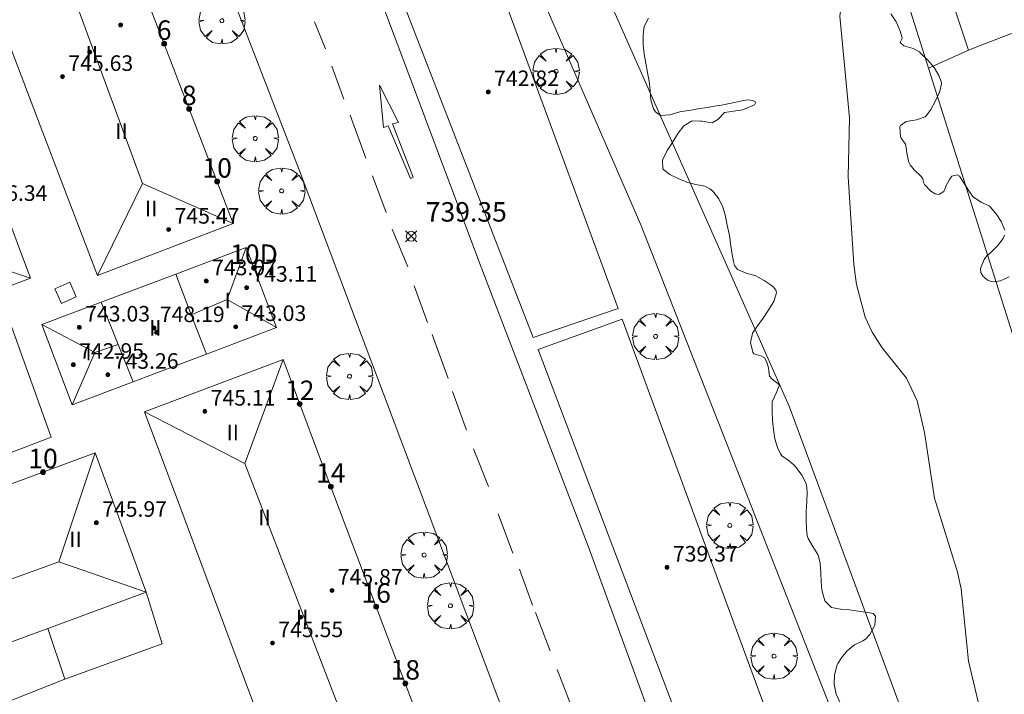
# Model space of a CAD drawing. Units: millimetres. Extents: x 423999 to 425000, y 4488499 to 4489001.
# Drawn here: x 424412 to 424462, y 4488736 to 4488771 of the extents above; entities that cross this region are included whole.
import ezdxf

# ---------------------------------------------------------------- set-up
doc = ezdxf.new("R2010")
doc.units = ezdxf.units.MM
doc.header["$MEASUREMENT"] = 0
doc.layers.get('0').update_dxf_attribs({"lineweight": 9})
for name, color, linetype, lineweight in [('f012003p_num_plantas', 252, 'Continuous', 9), ('f022001p_portal', 7, 'Continuous', 9), ('f022001p_portal_texto', 7, 'Continuous', 9), ('f031026l_pinturavial', 253, 'Continuous', 9), ('f050002l_curvanivel_cgn', 23, 'Continuous', 9), ('f050008p_puntocotaterreno', 7, 'Continuous', 9), ('f050009p_puntocotaconstruccionelevada', 211, 'Continuous', 9), ('f060140s_arboladourbano', 92, 'Continuous', 9), ('f061013p_arbol', 91, 'Continuous', 9), ('f070045l_muro_tap', 11, 'MURO2', 9), ('f070056l_edificacion_els', 22, 'Continuous', 9), ('f070056l_edificacion_med', 221, 'Continuous', 9), ('f070056s_edificacion_edi', 240, 'Continuous', 9), ('f070057s_edificacionligera', 11, 'Continuous', 9), ('f070058l_elementoconstruido_bordillo', 30, 'Continuous', 9), ('f070058l_elementoconstruido_par', 11, 'Continuous', 9), ('f081065p_registro_cuadrado', 7, 'Continuous', 9)]:
    doc.layers.add(name, color=color, linetype=linetype, lineweight=lineweight)
doc.styles.get("Standard").update_dxf_attribs({"font": 'arial.ttf'})
doc.styles.add('Style-s7210005_h', font='txt')
doc.linetypes.add('MURO2', pattern='A,3.1e-05,[1,muro2.shx,S=1,R=0,X=0,Y=0],-3.058844', length=3.058875)

# ---------------------------------------------------------------- blocks, each defined once
blk = doc.blocks.new('punto_cota')
at = {"layer": 'f050008p_puntocotaterreno'}
for points in [[(0, 0), (-0.283, 0.283)], [(0, 0), (-0.283, -0.283)], [(0, 0), (0.283, 0.283)], [(0, 0), (0.283, -0.283)]]:
    blk.add_lwpolyline(points, dxfattribs=at)
blk.add_circle((0, 0), 0.25, dxfattribs=at)
blk = doc.blocks.new('punto_cota_construccion_elevada')
at = {"layer": 'f050009p_puntocotaconstruccionelevada'}
h = blk.add_hatch(color=256, dxfattribs=at)
h.dxf.hatch_style = 1
edge = h.paths.add_edge_path()
edge.add_arc((0, 0), 0.1, 0, 360)
blk.add_circle((0, 0), 0.1, dxfattribs=at)
blk = doc.blocks.new('arbol')
at = {"color": 0, "linetype": 'Continuous', "lineweight": 0, "flags": 128}
for points in [[(0.96, 0.012), (1.2, 0.036), (1.128, 0.468), (0.888, 0.804), (0.528, 0.528), (0.816, 0.876), (0.48, 1.104), (0.048, 1.176), (0.012, 0.96), (-0.048, 1.176), (-0.48, 1.104), (-0.816, 0.876), (-0.504, 0.528), (-0.864, 0.804), (-1.104, 0.468), (-1.188, 0.036), (-0.936, 0.012)], [(-0.936, 0.012), (-1.188, -0.048), (-1.104, -0.48), (-0.864, -0.804), (-0.504, -0.504), (-0.816, -0.876), (-0.48, -1.116)], [(-0.48, -1.116), (-0.048, -1.188), (0.012, -0.936), (0.048, -1.188), (0.48, -1.116), (0.816, -0.876), (0.528, -0.504), (0.888, -0.804), (1.128, -0.48), (1.2, -0.048), (0.96, 0.012)]]:
    blk.add_lwpolyline(points, dxfattribs=at)
at = {"color": 0, "linetype": 'Continuous', "lineweight": 0, "extrusion": (0, 0, -1)}
for start, end in [(180.0229, 7.5946), (7.2233, 180.0229)]:
    blk.add_arc((0, 0), 0.104, start, end, dxfattribs=at)
blk = doc.blocks.new('registro_cuadrado')
at = {"layer": 'f081065p_registro_cuadrado'}
blk.add_lwpolyline([(-0.42, 0.416), (-0.42, -0.424), (0.42, -0.424), (0.42, 0.416)], close=True, dxfattribs=at)
blk.add_polyline3d([(0, 0.003, 0), (0, -0.004, 0), (0, 0.003, 0)], dxfattribs=at)
blk = doc.blocks.new('portal_catastro')
at = {"layer": 'f022001p_portal'}
h = blk.add_hatch(color=256, dxfattribs=at)
h.dxf.hatch_style = 1
edge = h.paths.add_edge_path()
edge.add_arc((0, 0), 0.125, 0, 360)
blk.add_circle((0, 0), 0.125, dxfattribs=at)

msp = doc.modelspace()

# ---------------------------------------------------------------- linework, layer by layer
at = {"layer": 'f031026l_pinturavial'}
for p, q in [((424426.955, 4488770.998, 739.757), (424427.527, 4488769.602, 739.757)), ((424427.85, 4488768.725, 739.813), (424428.477, 4488767.024, 739.82)), ((424428.789, 4488766.208, 739.82), (424429.604, 4488763.988, 739.82)), ((424429.943, 4488763.08, 739.82), (424430.649, 4488761.191, 739.82)), ((424430.949, 4488760.342, 739.82), (424431.753, 4488758.404, 739.715)), ((424432.084, 4488757.427, 739.715), (424432.773, 4488755.548, 739.708)), ((424433.011, 4488754.92, 739.708), (424433.826, 4488752.665, 739.708)), ((424434.048, 4488752.003, 739.701), (424434.777, 4488750.01, 739.701)), ((424435.139, 4488749.053, 739.701), (424435.898, 4488747.121, 739.701)), ((424436.393, 4488745.712, 739.701), (424437.159, 4488743.695, 739.701)), ((424438.315, 4488740.635, 739.743), (424439.07, 4488738.668, 739.743)), ((424439.432, 4488737.711, 739.575), (424440.14, 4488735.9, 739.575))]:
    msp.add_line(p, q, dxfattribs=at)
for points in [[(424430.975, 4488765.753, 739.82), (424432.027, 4488763.02, 739.82), (424431.892, 4488762.95, 739.82), (424430.751, 4488765.646, 739.82), (424430.505, 4488765.565, 739.82), (424430.307, 4488767.744, 739.82), (424431.286, 4488765.826, 739.82), (424430.975, 4488765.753, 739.82)], [(424437.49, 4488742.861, 739.715), (424438.155, 4488741.013, 739.736), (424438.155, 4488741.013, 739.736)]]:
    msp.add_polyline3d(points, dxfattribs=at)
at = {"layer": 'f050002l_curvanivel_cgn'}
msp.add_polyline3d([(424461.568, 4488733.88, 739), (424460.569, 4488738.132, 739), (424460.18, 4488741.86, 739), (424460.002, 4488742.715, 739), (424458.809, 4488746.512, 739), (424458.297, 4488749.891, 739), (424457.919, 4488751.511, 739), (424457.383, 4488752.687, 739), (424456.135, 4488754.244, 739), (424455.607, 4488755.05, 739), (424455.261, 4488755.81, 739), (424454.804, 4488757.497, 739), (424454.674, 4488758.522, 739), (424454.38, 4488763.022, 739), (424454.452, 4488766.068, 739), (424453.952, 4488771.289, 739), (424454.04, 4488771.893, 739), (424454.305, 4488772.225, 739), (424454.616, 4488772.332, 739), (424456.051, 4488772.259, 739), (424456.561, 4488772.378, 739), (424457.182, 4488772.807, 739), (424457.186, 4488772.813, 739)], dxfattribs=at)
at = {"layer": 'f060140s_arboladourbano'}
for points in [[(424456.577, 4488771.404, 0), (424456.841, 4488770.99, 0), (424457.032, 4488770.565, 0), (424457.156, 4488770.178, 0), (424457.152, 4488770.135, 0), (424457.059, 4488769.928, 0), (424457.244, 4488769.766, 0), (424457.72, 4488769.625, 0), (424458.04, 4488769.459, 0), (424458.122, 4488769.375, 0), (424458.469, 4488769.021, 0), (424458.794, 4488768.646, 0), (424459.047, 4488768.244, 0), (424459.169, 4488767.874, 0), (424459.176, 4488767.808, 0), (424459.065, 4488767.364, 0), (424459.056, 4488767.342, 0), (424458.856, 4488766.904, 0), (424458.621, 4488766.493, 0), (424458.412, 4488766.187, 0), (424458.345, 4488766.115, 0), (424457.885, 4488765.953, 0), (424457.365, 4488765.874, 0), (424457.07, 4488765.674, 0), (424457.035, 4488765.595, 0), (424457.069, 4488765.102, 0), (424457.104, 4488765.02, 0), (424457.332, 4488764.717, 0), (424457.333, 4488764.712, 0), (424457.371, 4488764.419, 0), (424457.4, 4488764.243, 0), (424457.475, 4488763.844, 0), (424457.496, 4488763.778, 0), (424457.566, 4488763.642, 0), (424457.77, 4488763.392, 0), (424458.118, 4488763.061, 0), (424458.21, 4488762.938, 0), (424458.246, 4488762.736, 0), (424458.309, 4488762.639, 0), (424458.634, 4488762.3, 0), (424458.848, 4488762.159, 0), (424459.02, 4488762.128, 0), (424459.072, 4488762.139, 0), (424459.303, 4488762.277, 0), (424459.376, 4488762.475, 0), (424459.409, 4488762.588, 0), (424459.58, 4488762.901, 0), (424459.71, 4488763.072, 0), (424459.986, 4488763.132, 0), (424460.097, 4488763.06, 0), (424460.286, 4488762.768, 0), (424460.527, 4488762.391, 0), (424460.542, 4488762.368, 0), (424460.807, 4488761.984, 0), (424460.812, 4488761.978, 0), (424461.207, 4488761.729, 0), (424461.646, 4488761.521, 0), (424461.68, 4488761.491, 0), (424461.958, 4488761.167, 0), (424462.018, 4488761.078, 0), (424462.239, 4488760.735, 0), (424462.43, 4488760.281, 0)], [(424453.968, 4488735.991, 0), (424453.766, 4488736.44, 0), (424453.664, 4488736.933, 0), (424453.673, 4488737.428, 0), (424453.797, 4488737.892, 0), (424453.854, 4488738.013, 0), (424454.03, 4488738.301, 0), (424454.337, 4488738.665, 0), (424454.633, 4488738.931, 0), (424454.704, 4488738.981, 0), (424455.135, 4488739.173, 0), (424455.27, 4488739.266, 0), (424455.489, 4488739.51, 0), (424455.718, 4488739.922, 0), (424455.744, 4488739.985, 0), (424455.785, 4488740.444, 0), (424455.662, 4488740.58, 0), (424455.388, 4488740.643, 0), (424454.92, 4488740.71, 0), (424454.672, 4488740.743, 0), (424454.45, 4488740.771, 0), (424453.979, 4488740.817, 0), (424453.52, 4488740.901, 0), (424453.509, 4488740.904, 0), (424453.183, 4488741.233, 0), (424453.043, 4488741.737, 0), (424453.033, 4488741.794, 0), (424452.992, 4488742.212, 0), (424452.985, 4488742.688, 0), (424452.944, 4488743.159, 0), (424452.938, 4488743.193, 0), (424452.836, 4488743.579, 0), (424452.821, 4488743.618, 0), (424452.572, 4488744.027, 0), (424452.323, 4488744.434, 0), (424452.277, 4488744.599, 0), (424452.243, 4488744.901, 0), (424452.228, 4488745.375, 0), (424452.225, 4488745.625, 0), (424452.227, 4488745.849, 0), (424452.253, 4488746.324, 0), (424452.27, 4488746.799, 0), (424452.259, 4488747.041, 0), (424452.215, 4488747.266, 0), (424452.004, 4488747.69, 0), (424451.707, 4488748.083, 0), (424451.6, 4488748.216, 0), (424451.359, 4488748.415, 0), (424450.969, 4488748.687, 0), (424450.898, 4488748.784, 0), (424450.746, 4488749.113, 0), (424450.621, 4488749.569, 0), (424450.576, 4488749.798, 0), (424450.538, 4488750.038, 0), (424450.491, 4488750.513, 0), (424450.473, 4488750.989, 0), (424450.475, 4488751.454, 0), (424450.475, 4488751.461, 0), (424450.677, 4488751.911, 0), (424450.859, 4488752.332, 0), (424450.858, 4488752.339, 0), (424450.483, 4488752.626, 0), (424450.332, 4488752.791, 0), (424450.312, 4488753.037, 0), (424450.292, 4488753.207, 0), (424450.198, 4488753.498, 0), (424450.087, 4488753.727, 0), (424449.897, 4488753.825, 0), (424449.527, 4488753.936, 0), (424449.48, 4488754.022, 0), (424449.369, 4488754.511, 0), (424449.466, 4488754.983, 0), (424449.469, 4488754.99, 0), (424449.72, 4488755.374, 0), (424450.011, 4488755.758, 0), (424450.21, 4488756.056, 0), (424450.273, 4488756.161, 0), (424450.566, 4488756.62, 0), (424450.704, 4488757.072, 0), (424450.656, 4488757.224, 0), (424450.476, 4488757.429, 0), (424450.068, 4488757.698, 0), (424449.762, 4488757.873, 0), (424449.636, 4488757.937, 0), (424449.138, 4488758.082, 0), (424448.695, 4488758.268, 0), (424448.542, 4488758.478, 0), (424448.482, 4488758.671, 0), (424448.396, 4488759.139, 0), (424448.343, 4488759.61, 0), (424448.297, 4488759.904, 0), (424448.264, 4488760.077, 0), (424448.171, 4488760.543, 0), (424448.099, 4488760.888, 0), (424448.071, 4488761.008, 0), (424447.936, 4488761.469, 0), (424447.732, 4488761.903, 0), (424447.433, 4488762.286, 0), (424447.277, 4488762.421, 0), (424447.02, 4488762.555, 0), (424446.553, 4488762.641, 0), (424446.189, 4488762.725, 0), (424446.093, 4488762.762, 0), (424445.64, 4488762.936, 0), (424445.212, 4488763.146, 0), (424444.919, 4488763.365, 0), (424444.857, 4488763.441, 0), (424444.837, 4488763.88, 0), (424445.084, 4488764.381, 0), (424445.289, 4488764.692, 0), (424445.377, 4488764.827, 0), (424445.645, 4488765.266, 0), (424445.946, 4488765.652, 0), (424446.333, 4488765.89, 0), (424446.406, 4488765.908, 0), (424446.805, 4488765.894, 0), (424446.875, 4488765.886, 0), (424447.275, 4488765.817, 0), (424447.398, 4488765.807, 0), (424447.682, 4488765.98, 0), (424448.035, 4488766.332, 0), (424448.044, 4488766.335, 0), (424448.494, 4488766.403, 0), (424448.971, 4488766.482, 0), (424449, 4488766.493, 0), (424449.566, 4488766.724, 0), (424449.638, 4488766.873, 0), (424449.48, 4488766.946, 0), (424449.213, 4488766.99, 0), (424449.007, 4488766.955, 0), (424448.542, 4488766.853, 0), (424448.112, 4488766.762, 0), (424448.077, 4488766.756, 0), (424447.609, 4488766.675, 0), (424447.141, 4488766.597, 0), (424446.672, 4488766.521, 0), (424446.203, 4488766.446, 0), (424445.812, 4488766.384, 0), (424445.733, 4488766.369, 0), (424445.225, 4488766.22, 0), (424444.737, 4488766.19, 0), (424444.485, 4488766.366, 0), (424444.375, 4488766.533, 0), (424444.239, 4488766.995, 0), (424444.215, 4488767.464, 0), (424444.181, 4488767.803, 0), (424444.157, 4488767.932, 0), (424444.07, 4488768.399, 0), (424443.984, 4488768.866, 0), (424443.901, 4488769.333, 0), (424443.897, 4488769.353, 0), (424443.85, 4488769.805, 0), (424443.851, 4488770.282, 0), (424443.863, 4488770.503, 0), (424443.9, 4488770.757, 0), (424444.123, 4488771.185, 0)], [(424462.421, 4488760.037, 0), (424462.345, 4488759.864, 0), (424462.049, 4488759.481, 0), (424461.87, 4488759.289, 0), (424461.704, 4488759.137, 0), (424461.51, 4488758.961, 0), (424461.369, 4488758.78, 0), (424461.176, 4488758.314, 0), (424461.189, 4488758.107, 0), (424461.313, 4488757.908, 0), (424461.579, 4488757.705, 0), (424461.739, 4488757.648, 0), (424461.861, 4488757.635, 0), (424462.2, 4488757.692, 0), (424462.661, 4488757.882, 0)]]:
    msp.add_polyline3d(points, dxfattribs=at)
at = {"layer": 'f070045l_muro_tap'}
msp.add_polyline3d([(424396.245, 4488733.57, 538.786), (424397.348, 4488730.555, 538.786), (424414.143, 4488737.215, 538.786), (424419.138, 4488739.025, 538.786), (424418.318, 4488741.679, 538.786)], dxfattribs=at)
at = {"layer": 'f070056l_edificacion_els'}
msp.add_polyline3d([(424418.318, 4488741.679, 539.046), (424419.138, 4488739.025, 539.046), (424414.143, 4488737.215, 539.046), (424413.258, 4488739.819, 539.046)], dxfattribs=at)
at = {"layer": 'f070056l_edificacion_med'}
for p, q in [((424460.558, 4488769.549, 738.984), (424458.508, 4488768.619, 738.984)), ((424418.134, 4488762.689, 746.294), (424422.788, 4488760.639, 746.294)), ((424425.018, 4488755.279, 743.664), (424422.481, 4488756.733, 743.664)), ((424414.518, 4488751.319, 743.664), (424415.678, 4488753.997, 743.664)), ((424418.228, 4488750.949, 745.794), (424423.389, 4488748.302, 745.794)), ((424413.834, 4488743.244, 746.024), (424418.318, 4488741.679, 746.024))]:
    msp.add_line(p, q, dxfattribs=at)
for points in [[(424414.948, 4488781.04, 746.654), (424413.023, 4488776.56, 746.654), (424418.134, 4488762.689, 746.294), (424415.818, 4488757.959, 746.294)], [(424385.838, 4488756.22, 746.404), (424390.904, 4488753.304, 746.404), (424407.449, 4488759.462, 746.404), (424412.378, 4488757.829, 746.404)], [(424423.458, 4488759.399, 743.664), (424422.481, 4488756.733, 743.664), (424420.633, 4488755.944, 743.664)], [(424419.838, 4488758.029, 739.772), (424420.633, 4488755.944, 739.718), (424421.408, 4488753.909, 739.665)], [(424416.008, 4488756.589, 739.832), (424416.882, 4488754.411, 739.743), (424417.648, 4488752.499, 739.665)], [(424412.958, 4488755.439, 743.664), (424415.678, 4488753.997, 743.664), (424416.882, 4488754.411, 743.664)], [(424425.348, 4488753.639, 745.794), (424423.389, 4488748.302, 745.794), (424429.716, 4488731.844, 745.794), (424427.138, 4488727.189, 745.794)], [(424415.688, 4488748.839, 746.024), (424413.834, 4488743.244, 746.024), (424397.187, 4488737.203, 746.024), (424394.568, 4488732.96, 746.024)]]:
    msp.add_polyline3d(points, dxfattribs=at)
at = {"layer": 'f070056s_edificacion_edi'}
for points in [[(424415.818, 4488757.959, 740.066), (424414.228, 4488762.119, 740.066), (424412.738, 4488766.029, 740.066), (424411.188, 4488770.09, 739.736), (424409.578, 4488774.3, 739.736), (424408.028, 4488778.39, 740.005), (424414.948, 4488781.04, 740.005), (424416.518, 4488776.949, 739.736), (424418.178, 4488772.629, 739.7), (424419.738, 4488768.569, 739.7), (424421.228, 4488764.689, 739.772), (424422.788, 4488760.639, 739.772)], [(424388.598, 4488748.88, 740.407), (424385.838, 4488756.22, 740.741), (424390.388, 4488757.92, 740.355), (424394.528, 4488759.48, 740.355), (424399.638, 4488761.41, 740.103), (424404.608, 4488763.28, 740.103), (424409.618, 4488765.16, 740.066), (424412.378, 4488757.829, 740.066), (424407.328, 4488755.919, 739.832), (424402.498, 4488754.1, 740.146), (424397.248, 4488752.13, 740.146), (424393.038, 4488750.55, 740.407)], [(424414.518, 4488751.319, 739.832), (424412.958, 4488755.439, 739.832), (424416.008, 4488756.589, 739.832), (424419.838, 4488758.029, 739.772), (424423.458, 4488759.399, 739.772), (424425.018, 4488755.279, 739.665), (424421.408, 4488753.909, 739.665), (424418.728, 4488752.909, 739.665), (424417.648, 4488752.499, 739.665)], [(424427.138, 4488727.189, 739.48), (424425.298, 4488732.069, 739.702), (424423.578, 4488736.649, 739.702), (424421.818, 4488741.329, 739.57), (424420.088, 4488745.969, 739.57), (424418.228, 4488750.949, 739.665), (424425.348, 4488753.639, 739.665), (424427.168, 4488748.779, 739.461), (424428.938, 4488744.099, 739.462), (424430.718, 4488739.379, 739.462), (424432.448, 4488734.829, 739.48), (424434.318, 4488729.899, 739.48)], [(424394.568, 4488732.96, 740.565), (424391.938, 4488740.13, 740.384), (424396.198, 4488741.69, 740.384), (424400.468, 4488743.26, 740.228), (424405.688, 4488745.169, 740.228), (424410.728, 4488747.009, 739.832), (424415.688, 4488748.839, 739.832), (424418.318, 4488741.679, 739.57), (424413.258, 4488739.819, 739.979), (424408.408, 4488738.029, 739.979), (424403.098, 4488736.079, 740.222), (424398.938, 4488734.549, 740.222), (424396.245, 4488733.57, 740.433)]]:
    msp.add_polyline3d(points, close=True, dxfattribs=at)
at = {"layer": 'f070057s_edificacionligera'}
for points in [[(424438.198, 4488754.779, 741.7), (424442.568, 4488756.259, 741.52), (424433.838, 4488780.009, 741.78), (424428.998, 4488778.489, 742.16)], [(424467.528, 4488740.589, 738.97), (424463.138, 4488753.979, 739.014), (424457.048, 4488773.249, 738.984), (424459.058, 4488774.069, 738.984), (424460.558, 4488769.549, 738.984), (424461.208, 4488769.789, 738.984), (424462.828, 4488770.409, 738.984), (424465.328, 4488762.679, 738.969), (424467.318, 4488755.689, 738.594), (424469.258, 4488749.089, 738.594), (424478.598, 4488752.819, 738.269), (424480.215, 4488749.023, 738.574), (424481.358, 4488746.339, 738.79), (424476.078, 4488743.879, 738.97), (424471.338, 4488742.049, 738.97), (424470.098, 4488741.569, 738.97)], [(424438.448, 4488754.159, 741.8), (424447.508, 4488730.199, 741.69), (424451.648, 4488731.569, 741.3), (424442.778, 4488755.709, 741.41)]]:
    msp.add_polyline3d(points, close=True, dxfattribs=at)
at = {"layer": 'f070058l_elementoconstruido_bordillo'}
for points in [[(424420.601, 4488777.806, 739.6), (424425.239, 4488765.823, 739.5), (424426.18, 4488763.39, 739.37), (424450.97, 4488697.499, 739)], [(424446.539, 4488728.956, 739.24), (424441.016, 4488744.041, 739.33), (424435.526, 4488758.394, 739.48), (424431.815, 4488768.29, 739.56), (424429.865, 4488773.492, 739.54)], [(424390.897, 4488741.008, 740.42), (424413.437, 4488749.648, 739.67), (424411.246, 4488755.772, 739.9)]]:
    msp.add_polyline3d(points, dxfattribs=at)
at = {"layer": 'f070058l_elementoconstruido_par'}
for points in [[(424384.714, 4488805.878, 740.063), (424395.218, 4488802.055, 740.063), (424410.643, 4488796.976, 740.063), (424419.61, 4488793.289, 740.063), (424432.238, 4488789.452, 739.894), (424432.852, 4488789.122, 739.894), (424434.454, 4488788.065, 739.894), (424435.377, 4488787.055, 739.894), (424436.368, 4488785.061, 739.812), (424451.357, 4488751.245, 739.583), (424471.602, 4488696.406, 739.096)], [(424477.037, 4488647.68, 738.798), (424479.737, 4488652.606, 738.798), (424482.02, 4488657.004, 738.841), (424482.128, 4488657.595, 738.841), (424482.127, 4488658.208, 738.841), (424482.015, 4488658.91, 738.841), (424472.308, 4488685.794, 738.949), (424459.115, 4488721.38, 739.322), (424443.726, 4488760.569, 739.835), (424433.141, 4488784.925, 739.812), (424432.877, 4488785.276, 739.812), (424427.282, 4488787.597, 739.894), (424422.925, 4488788.583, 740.063)]]:
    msp.add_polyline3d(points, dxfattribs=at)

# ---------------------------------------------------------------- block references
at = {"layer": 'f022001p_portal'}
for p in [(424419.238, 4488769.871), (424420.525, 4488766.521), (424421.961, 4488762.788), (424423.854, 4488758.354), (424426.202, 4488751.358), (424413.017, 4488747.854), (424427.8, 4488747.108), (424430.13, 4488740.938), (424431.627, 4488736.989)]:
    msp.add_blockref('portal_catastro', p, dxfattribs=at)
at = {"layer": 'f050008p_puntocotaterreno'}
msp.add_blockref('punto_cota', (424431.929, 4488759.979, 739.352), dxfattribs=at)
at = {"layer": 'f050009p_puntocotaconstruccionelevada'}
for p in [(424416.999, 4488770.839, 745.8), (424415.415, 4488769.45, 746.41), (424414.016, 4488768.174, 745.63), (424435.889, 4488767.394, 742.82), (424419.473, 4488760.324, 745.47), (424421.4, 4488757.672, 743.07), (424423.471, 4488757.339, 743.11), (424414.881, 4488755.293, 743.03), (424418.716, 4488755.264, 748.19), (424422.908, 4488755.321, 743.03), (424418.843, 4488755.042, 748.19), (424414.574, 4488753.379, 742.95), (424416.345, 4488752.865, 743.26), (424421.327, 4488750.971, 745.11), (424415.752, 4488745.259, 745.97), (424445.075, 4488742.954, 739.37), (424427.859, 4488741.769, 745.87), (424426.257, 4488740.398, 746.17), (424424.803, 4488739.069, 745.55)]:
    msp.add_blockref('punto_cota_construccion_elevada', p, dxfattribs=at)
at = {"layer": 'f061013p_arbol'}
for p in [(424422.206, 4488771.049, 739.7), (424439.371, 4488768.455, 739.931), (424423.919, 4488764.997, 739.772), (424425.275, 4488762.306, 739.772), (424444.487, 4488754.824, 739.646), (424428.76, 4488752.777, 739.461), (424448.298, 4488745.118, 739.535), (424432.592, 4488743.593, 739.462), (424433.949, 4488740.979, 739.462), (424450.571, 4488738.392, 739.535)]:
    msp.add_blockref('arbol', p, dxfattribs=at)
at = {"layer": 'f081065p_registro_cuadrado', "rotation": 113.887252244151}
msp.add_blockref('registro_cuadrado', (424414.168, 4488757.066, 739.441), dxfattribs=at)

# ---------------------------------------------------------------- texts
at = {"layer": 'f012003p_num_plantas', "char_height": 0.8, "attachment_point": 5}
for s, insert, width in [('{\\fArial|b0|i0;II}', (424415.526, 4488769.35), 1.6), ('{\\fArial|b0|i0;II}', (424417.047, 4488765.38), 1.6), ('{\\fArial|b0|i0;II}', (424418.57, 4488761.4), 1.6), ('{\\fArial|b0|i0;I}', (424422.494, 4488756.675), 0.8), ('{\\fArial|b0|i0;II}', (424418.786, 4488755.27), 1.6), ('{\\fArial|b0|i0;I}', (424415.351, 4488753.99), 0.8), ('{\\fArial|b0|i0;II}', (424422.761, 4488749.885), 1.6), ('{\\fArial|b0|i0;II}', (424424.396, 4488745.52), 1.6), ('{\\fArial|b0|i0;II}', (424414.68, 4488744.4), 1.6), ('{\\fArial|b0|i0;II}', (424426.332, 4488740.375), 1.6)]:
    msp.add_mtext(s, dxfattribs=dict(at, insert=insert, width=width))
at = {"layer": 'f022001p_portal_texto', "char_height": 1, "attachment_point": 8}
for s, insert, width in [('{\\fTrebuchet MS|b0|i0;6}', (424419.238, 4488770.071), 1), ('{\\fTrebuchet MS|b0|i0;8}', (424420.525, 4488766.721), 1), ('{\\fTrebuchet MS|b0|i0;10}', (424421.961, 4488762.988), 2), ('{\\fTrebuchet MS|b0|i0;10D}', (424423.854, 4488758.554), 3), ('{\\fTrebuchet MS|b0|i0;12}', (424426.202, 4488751.558), 2), ('{\\fTrebuchet MS|b0|i0;10}', (424413.017, 4488748.054), 2), ('{\\fTrebuchet MS|b0|i0;14}', (424427.8, 4488747.308), 2), ('{\\fTrebuchet MS|b0|i0;16}', (424430.13, 4488741.138), 2), ('{\\fTrebuchet MS|b0|i0;18}', (424431.627, 4488737.189), 2)]:
    msp.add_mtext(s, dxfattribs=dict(at, insert=insert, width=width))
at = {"layer": 'f050008p_puntocotaterreno', "style": 'Style-s7210005_h'}
msp.add_text('739.35', height=1, dxfattribs=at).set_placement((424432.679, 4488760.729, 739.352))
at = {"layer": 'f050009p_puntocotaconstruccionelevada', "style": 'Style-s7210005_h'}
for s, p in [('745.63', (424414.316, 4488768.474, 745.63)), ('742.82', (424436.189, 4488767.694, 742.82)), ('746.34', (424409.91, 4488761.794, 746.34)), ('745.47', (424419.773, 4488760.624, 745.47)), ('743.07', (424421.7, 4488757.972, 743.07)), ('743.11', (424423.771, 4488757.639, 743.11)), ('743.03', (424415.181, 4488755.593, 743.03)), ('748.19', (424419.016, 4488755.564, 748.19)), ('743.03', (424423.208, 4488755.621, 743.03)), ('742.95', (424414.874, 4488753.679, 742.95)), ('743.26', (424416.645, 4488753.165, 743.26)), ('745.11', (424421.627, 4488751.271, 745.11)), ('745.97', (424416.052, 4488745.559, 745.97)), ('739.37', (424445.375, 4488743.254, 739.37)), ('745.87', (424428.159, 4488742.069, 745.87)), ('745.55', (424425.103, 4488739.369, 745.55))]:
    msp.add_text(s, height=0.8, dxfattribs=at).set_placement(p)

doc.saveas('drawing.dxf')
